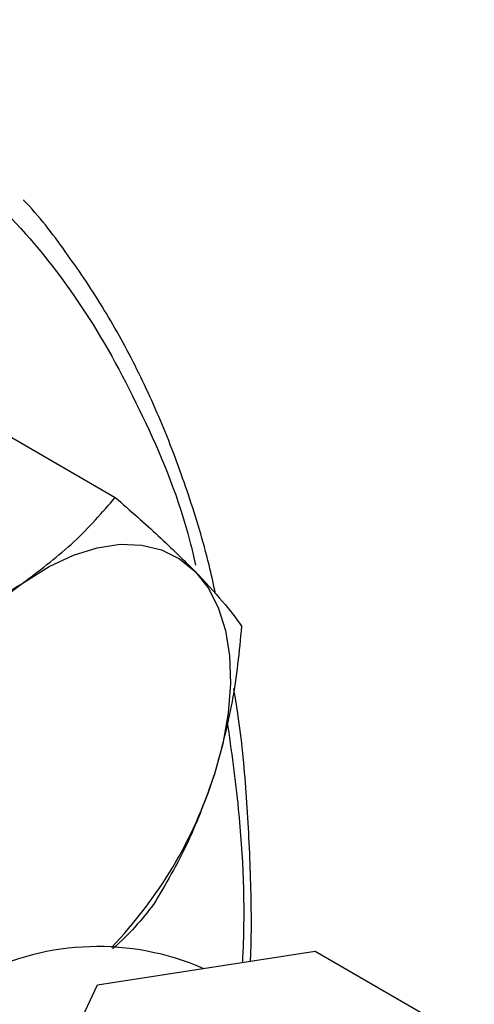
# Model space of a CAD drawing. Extents: x 0.4 to 10.6, y 0.4 to 8.1.
# Drawn here: x 4.2 to 4.2, y 5.7 to 5.8 of the extents above; entities that cross this region are included whole.
import ezdxf

# ---------------------------------------------------------------- set-up
doc = ezdxf.new("R2010")
doc.units = 0
doc.linetypes.add('SLD-SOLID', pattern=[0])
doc.layers.get('0').update_dxf_attribs({"linetype": 'CONTINUOUS'})

msp = doc.modelspace()

# ---------------------------------------------------------------- linework, layer by layer
at = {"color": 7, "linetype": 'SLD-SOLID'}
for p, q in [((4.166091714220696, 5.798907407387275), (4.177869742219651, 5.792108096550913)), ((4.176282758217991, 5.748881323469711), (4.19560127484951, 5.751869584845372)), ((4.19560127484951, 5.751869584845372), (4.209743410612332, 5.743705503829911)), ((4.171106377822229, 5.737728981353073), (4.176282758217991, 5.748881323469711))]:
    msp.add_line(p, q, dxfattribs=at)
at = {"color": 7, "linetype": 'SLD-SOLID', "flags": 128}
for points in [[(4.169831899690442, 5.784627992518543), (4.171998237192244, 5.785971404414956), (4.174156532169645, 5.786982854259965), (4.176269855597189, 5.787645035866298), (4.178302047925107, 5.78794661912308), (4.180218337779237, 5.787882443857169), (4.18198593690888, 5.787453608125161), (4.183574601202857, 5.786667449425325), (4.184957148174636, 5.785537419150996)], [(4.184957148174636, 5.785537419150996), (4.186109922062209, 5.784082852433444), (4.187013198584757, 5.782328637312497), (4.187651522430543, 5.780304788895237), (4.188013971701589, 5.7780459357892), (4.188094344790379, 5.775590727597303), (4.187891266491079, 5.772981173612421), (4.187408211529694, 5.770261924026741), (4.186653445110594, 5.767479505954552)]]:
    msp.add_lwpolyline(points, dxfattribs=at)
at = {"color": 7, "linetype": 'SLD-SOLID'}
for centre, radius, start, end in [((4.192246292200941, 5.754520968755884), 0.03753448909283386, 126.6673324786589, 162.7353783755607), ((4.149264436294779, 5.77943418001918), 0.0392536904280423, 316.0728369752995, 342.2689643592128), ((4.176338569600008, 5.728932514430285), 0.02334133512867322, 66.46246636309301, 117.1810601864484)]:
    msp.add_arc(centre, radius, start, end, dxfattribs=at)
at = {"color": 8, "linetype": 'SLD-SOLID'}
for points, knots in [([(3.971532294811469, 5.677997056090734), (3.972936473136536, 5.682448632881828), (3.975744879894113, 5.691351945316441), (3.981115932503959, 5.704912673343703), (3.987395103677142, 5.718648528010189), (3.994728951382105, 5.732520006939299), (4.003016015716597, 5.746239016879579), (4.012184441198674, 5.759579708437117), (4.022120741626878, 5.772313142184217), (4.032684338669185, 5.784220297986431), (4.043710945275665, 5.79510388068373), (4.055021745439547, 5.80479909493674), (4.066432705916896, 5.813181847957027), (4.077764238729181, 5.820173386873678), (4.088849996047412, 5.825742013229275), (4.099486996755144, 5.829876480980126), (4.109669434719652, 5.83268658672449), (4.11941288589614, 5.83423974040009), (4.128796002718744, 5.834579559871919), (4.137874779582305, 5.833675743100531), (4.14662501655237, 5.831460022492625), (4.154972316317021, 5.827814363584226), (4.162710899840492, 5.822711356125167), (4.169674492697945, 5.816142621354336), (4.175756025204381, 5.808185746814528), (4.180703627001972, 5.798819083974943), (4.183780729865815, 5.791380184243435), (4.184835863615582, 5.786801726474928), (4.184999038418425, 5.786093675060718)], [0, 0, 0, 0, 0.03691430739921744, 0.07382993206816871, 0.1124705678303373, 0.1520920382491009, 0.1925347251889237, 0.2336159878656096, 0.2751342750765994, 0.3168745753185783, 0.3586148755605566, 0.4001331627715448, 0.4412144254482276, 0.4816571123880467, 0.5212785828068058, 0.5599192185689698, 0.5968328682992942, 0.6337491561650263, 0.6706628059181287, 0.7075790937919614, 0.7462197295541252, 0.7858411999728844, 0.8262838869127032, 0.867365149589386, 0.9088834368003742, 0.9506237370423524, 0.9923640372843311, 1, 1, 1, 1]), ([(4.187806714599695, 5.772219996011329), (4.188164477496867, 5.769652516610197), (4.189078664097817, 5.763091871877944), (4.189420676875202, 5.755850236424067), (4.189154678323709, 5.751110442904705), (4.18914120235339, 5.750870316346019)], [0, 0, 0, 0, 0.3790341502736217, 0.9685407408682684, 0.9999999999999999, 0.9999999999999999, 0.9999999999999999, 0.9999999999999999])]:
    msp.add_open_spline(points, degree=3, knots=knots, dxfattribs=at)
at = {"color": 7, "linetype": 'SLD-SOLID'}
for points, knots in [([(4.186773749448791, 5.783555452620557), (4.186586448270967, 5.784415676154818), (4.185924931209549, 5.787453844687228), (4.184411274303289, 5.79236826345995), (4.182239008761815, 5.798285911796604), (4.179676718796098, 5.80386310164824), (4.176765637222374, 5.809122448415826), (4.173445817158032, 5.813971618612048), (4.171080977583768, 5.817095422135224), (4.169732882675714, 5.818471216082765), (4.169714918898134, 5.81848954895853)], [0, 0, 0, 0, 0.06095982479338315, 0.215300109857324, 0.3701794490725241, 0.525705442050429, 0.6820244781882647, 0.8393280240595621, 0.9978589967057379, 1, 1, 1, 1]), ([(4.169831899690442, 5.784627992518543), (4.171352173716405, 5.785781246693916), (4.174426473096085, 5.788113358231319), (4.176713616012887, 5.790766806778111), (4.177869742219651, 5.792108096550913)], [0, 0, 0, 0, 0.4945107285292222, 0.9999999999999999, 0.9999999999999999, 0.9999999999999999, 0.9999999999999999]), ([(4.177869742219651, 5.792108096550913), (4.179194092906931, 5.790940931376341), (4.181867075853828, 5.788585201404056), (4.183920905022969, 5.786559480500901), (4.184957148174636, 5.785537419150996)], [0, 0, 0, 0, 0.4954579634773351, 1, 1, 1, 1]), ([(4.184957148174636, 5.785537419150996), (4.185822107779669, 5.784622668851001), (4.187571229800954, 5.782772860045607), (4.188576136352454, 5.781379899025942), (4.189084105833069, 5.780675772174924)], [0, 0, 0, 0, 0.4945107285295057, 1, 1, 1, 1]), ([(4.158833608864665, 5.778856918910066), (4.160793104448158, 5.779694108356589), (4.164748022378517, 5.781383836866851), (4.16812704216561, 5.783540078150205), (4.169831899690442, 5.784627992518543)], [0, 0, 0, 0, 0.4954579634766955, 1, 1, 1, 1]), ([(4.189084105833069, 5.780675772174924), (4.188862680648211, 5.778432582248219), (4.188415770514193, 5.773905074180806), (4.187244433748042, 5.769634294056176), (4.186653445110594, 5.767479505954552)], [0, 0, 0, 0, 0.4954579634769777, 0.9999999999999999, 0.9999999999999999, 0.9999999999999999, 0.9999999999999999]), ([(4.189874444244589, 5.75098373698096), (4.189880211631655, 5.75111098181981), (4.190000337406417, 5.753761295502025), (4.189910480803722, 5.758775814687981), (4.189545273694108, 5.765969268998967), (4.189021055582889, 5.771435470543022), (4.18851527824468, 5.774415632632859), (4.188388039456028, 5.775165354270523)], [0, 0, 0, 0, 0.0148455385751647, 0.3092096650930531, 0.6044463195064159, 0.9004902605349177, 1, 1, 1, 1]), ([(4.186653445110594, 5.767479505954552), (4.18592354151733, 5.765454560891834), (4.184447529873591, 5.761359715328545), (4.182331809859877, 5.757794465630545), (4.181262336091508, 5.755992270158093)], [0, 0, 0, 0, 0.4945107285293231, 1, 1, 1, 1]), ([(4.181262336091508, 5.755992270158093), (4.180194529860542, 5.754651271173286), (4.179116081825013, 5.753296907732738), (4.177644100652223, 5.752102646163104), (4.177629575579671, 5.75209086154502)], [0, 0, 0, 0, 0.9901322973270431, 1, 1, 1, 1])]:
    msp.add_open_spline(points, degree=3, knots=knots, dxfattribs=at)

doc.saveas('drawing.dxf')
